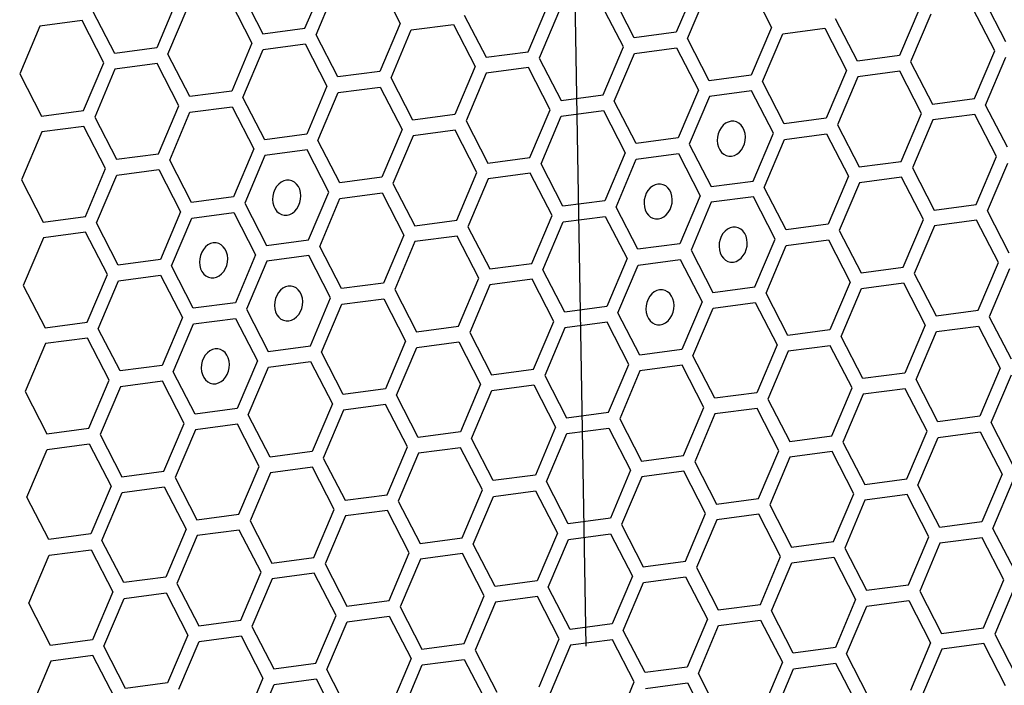
# Model space of a CAD drawing. Units: millimetres. Extents: x 0 to 420, y 0 to 297.
# Drawn here: x 210 to 214, y 233 to 236 of the extents above; entities that cross this region are included whole.
import ezdxf

# ---------------------------------------------------------------- set-up
doc = ezdxf.new("R2010")
doc.units = ezdxf.units.MM
doc.header["$LTSCALE"] = 23.1
doc.layers.add('03___PRT_ALL_CURVES', color=7, linetype='CONTINUOUS')

msp = doc.modelspace()

# ---------------------------------------------------------------- linework, layer by layer
at = {"layer": '03___PRT_ALL_CURVES', "color": 7, "linetype": 'CONTINUOUS'}
msp.add_line((212.4412, 233.2633), (212.3057, 241.167), dxfattribs=at)
at = {"layer": '03___PRT_ALL_CURVES', "color": 40, "linetype": 'CONTINUOUS'}
for p, q in [((211.1146, 236.1756), (211.2101, 236.4011)), ((211.461, 236.3973), (211.5638, 236.198)), ((211.1671, 236.1454), (211.2626, 236.371)), ((212.9615, 236.3831), (212.866, 236.1576)), ((212.9185, 236.1274), (213.014, 236.353)), ((213.2124, 236.3792), (213.3152, 236.18)), ((210.5112, 236.3086), (210.4157, 236.083)), ((210.7621, 236.3047), (210.8649, 236.1054)), ((210.8134, 236.3486), (210.9162, 236.1493)), ((212.6676, 236.1313), (212.5648, 236.3306)), ((214.3162, 236.3126), (214.419, 236.1133)), ((210.4682, 236.0528), (210.5638, 236.2784)), ((212.1671, 236.065), (212.2626, 236.2906)), ((212.3152, 236.2604), (212.2196, 236.0348)), ((212.6163, 236.0874), (212.5135, 236.2867)), ((214.0141, 236.2726), (213.9185, 236.047)), ((214.3677, 236.0694), (214.2649, 236.2687)), ((210.0633, 236.2121), (209.8649, 236.1858)), ((210.1661, 236.0128), (210.0633, 236.2121)), ((210.2173, 236.0567), (210.1145, 236.256)), ((211.8659, 236.238), (211.9687, 236.0387)), ((213.7202, 236.0207), (213.6174, 236.22)), ((214.0666, 236.2424), (213.971, 236.0168)), ((209.8649, 236.1858), (209.7694, 235.9603)), ((210.9162, 236.1493), (211.1146, 236.1756)), ((211.5638, 236.198), (211.4683, 235.9724)), ((211.5208, 235.9423), (211.6163, 236.1678)), ((211.6163, 236.1678), (211.8147, 236.1941)), ((211.8147, 236.1941), (211.9175, 235.9948)), ((213.3152, 236.18), (213.2197, 235.9544)), ((213.3677, 236.1498), (213.5661, 236.1761)), ((213.5661, 236.1761), (213.6689, 235.9768)), ((211.2699, 235.9462), (211.1671, 236.1454)), ((212.866, 236.1576), (212.6676, 236.1313)), ((213.0213, 235.9281), (212.9185, 236.1274)), ((213.2722, 235.9243), (213.3677, 236.1498)), ((210.4157, 236.083), (210.2173, 236.0567)), ((210.8649, 236.1054), (210.7694, 235.8798)), ((210.8219, 235.8497), (210.9175, 236.0752)), ((210.9175, 236.0752), (211.1158, 236.1015)), ((211.1158, 236.1015), (211.2186, 235.9022)), ((212.5208, 235.8618), (212.6163, 236.0874)), ((212.6689, 236.0572), (212.8672, 236.0835)), ((212.8672, 236.0835), (212.9701, 235.8842)), ((210.571, 235.8536), (210.4682, 236.0528)), ((211.9687, 236.0387), (212.1671, 236.065)), ((212.2196, 236.0348), (212.3225, 235.8356)), ((212.5733, 235.8317), (212.6689, 236.0572)), ((213.9185, 236.047), (213.7202, 236.0207)), ((214.2722, 235.8438), (214.3677, 236.0694)), ((214.3248, 235.8137), (214.4203, 236.0392)), ((210.0705, 235.7873), (210.1661, 236.0128)), ((210.2186, 235.9826), (210.1231, 235.7571)), ((210.417, 236.0089), (210.2186, 235.9826)), ((210.5198, 235.8096), (210.417, 236.0089)), ((211.9175, 235.9948), (211.822, 235.7693)), ((212.1684, 235.9909), (211.97, 235.9646)), ((212.2712, 235.7916), (212.1684, 235.9909)), ((213.971, 236.0168), (214.0739, 235.8176)), ((209.7694, 235.9603), (209.8722, 235.761)), ((211.4683, 235.9724), (211.2699, 235.9462)), ((211.6236, 235.743), (211.5208, 235.9423)), ((211.97, 235.9646), (211.8745, 235.7391)), ((213.2197, 235.9544), (213.0213, 235.9281)), ((213.6689, 235.9768), (213.5734, 235.7513)), ((213.7214, 235.9466), (213.6259, 235.7211)), ((213.9198, 235.9729), (213.7214, 235.9466)), ((214.0226, 235.7736), (213.9198, 235.9729)), ((211.2186, 235.9022), (211.1231, 235.6767)), ((211.2712, 235.8721), (211.4695, 235.8983)), ((211.4695, 235.8983), (211.5724, 235.6991)), ((213.375, 235.725), (213.2722, 235.9243)), ((210.7694, 235.8798), (210.571, 235.8536)), ((210.9247, 235.6504), (210.8219, 235.8497)), ((211.1756, 235.6465), (211.2712, 235.8721)), ((212.3225, 235.8356), (212.5208, 235.8618)), ((212.9701, 235.8842), (212.8745, 235.6587)), ((213.0226, 235.854), (212.927, 235.6285)), ((213.2209, 235.8803), (213.0226, 235.854)), ((213.3238, 235.6811), (213.2209, 235.8803)), ((214.0739, 235.8176), (214.2722, 235.8438)), ((210.4242, 235.5841), (210.5198, 235.8096)), ((210.5723, 235.7795), (210.7707, 235.8057)), ((210.7707, 235.8057), (210.8735, 235.6065)), ((212.6762, 235.6324), (212.5733, 235.8317)), ((214.4276, 235.6144), (214.3248, 235.8137)), ((209.8722, 235.761), (210.0705, 235.7873)), ((210.1231, 235.7571), (210.2259, 235.5578)), ((210.4768, 235.5539), (210.5723, 235.7795)), ((211.822, 235.7693), (211.6236, 235.743)), ((212.1756, 235.5661), (212.2712, 235.7916)), ((212.2282, 235.5359), (212.3237, 235.7615)), ((212.3237, 235.7615), (212.5221, 235.7877)), ((212.5221, 235.7877), (212.6249, 235.5885)), ((213.5734, 235.7513), (213.375, 235.725)), ((213.9271, 235.5481), (214.0226, 235.7736)), ((214.2735, 235.7697), (214.0751, 235.7435)), ((214.3763, 235.5705), (214.2735, 235.7697)), ((210.0718, 235.7132), (209.8734, 235.6869)), ((210.1746, 235.5139), (210.0718, 235.7132)), ((211.8745, 235.7391), (211.9773, 235.5398)), ((213.6259, 235.7211), (213.7287, 235.5218)), ((214.0751, 235.7435), (213.9796, 235.5179)), ((209.8734, 235.6869), (209.7779, 235.4613)), ((211.1231, 235.6767), (210.9247, 235.6504)), ((211.5724, 235.6991), (211.4768, 235.4735)), ((211.6249, 235.6689), (211.5293, 235.4433)), ((211.8232, 235.6952), (211.6249, 235.6689)), ((211.926, 235.4959), (211.8232, 235.6952)), ((212.8745, 235.6587), (212.6762, 235.6324)), ((213.2282, 235.4555), (213.3238, 235.6811)), ((213.3763, 235.6509), (213.5747, 235.6772)), ((213.5747, 235.6772), (213.6775, 235.4779)), ((210.8735, 235.6065), (210.778, 235.3809)), ((211.2785, 235.4472), (211.1756, 235.6465)), ((212.927, 235.6285), (213.0299, 235.4292)), ((213.2808, 235.4253), (213.3763, 235.6509)), ((210.2259, 235.5578), (210.4242, 235.5841)), ((210.926, 235.5763), (210.8305, 235.3508)), ((211.1244, 235.6026), (210.926, 235.5763)), ((211.2272, 235.4033), (211.1244, 235.6026)), ((211.9773, 235.5398), (212.1756, 235.5661)), ((212.6249, 235.5885), (212.5294, 235.3629)), ((212.6774, 235.5583), (212.8758, 235.5846)), ((212.8758, 235.5846), (212.9786, 235.3853)), ((214.2808, 235.3449), (214.3763, 235.5705)), ((210.0791, 235.2883), (210.1746, 235.5139)), ((210.5796, 235.3547), (210.4768, 235.5539)), ((212.331, 235.3366), (212.2282, 235.5359)), ((212.5819, 235.3327), (212.6774, 235.5583)), ((213.7287, 235.5218), (213.9271, 235.5481)), ((213.9796, 235.5179), (214.0824, 235.3186)), ((214.3333, 235.3147), (214.4288, 235.5403)), ((210.1316, 235.2582), (210.2272, 235.4837)), ((210.2272, 235.4837), (210.4255, 235.51)), ((210.4255, 235.51), (210.5283, 235.3107)), ((211.4768, 235.4735), (211.2785, 235.4472)), ((211.8305, 235.2703), (211.926, 235.4959)), ((212.1769, 235.492), (211.9786, 235.4657)), ((212.2797, 235.2927), (212.1769, 235.492)), ((213.6775, 235.4779), (213.5819, 235.2523)), ((213.9283, 235.474), (213.73, 235.4477)), ((214.0312, 235.2747), (213.9283, 235.474)), ((209.7779, 235.4613), (209.8807, 235.2621)), ((211.5293, 235.4433), (211.6322, 235.2441)), ((211.9786, 235.4657), (211.883, 235.2402)), ((213.0299, 235.4292), (213.2282, 235.4555)), ((213.3836, 235.2261), (213.2808, 235.4253)), ((213.73, 235.4477), (213.6345, 235.2222)), ((210.778, 235.3809), (210.5796, 235.3547)), ((211.1317, 235.1778), (211.2272, 235.4033)), ((211.2797, 235.3731), (211.4781, 235.3994)), ((211.4781, 235.3994), (211.5809, 235.2001)), ((212.9786, 235.3853), (212.8831, 235.1598)), ((213.2295, 235.3814), (213.0311, 235.3551)), ((213.3323, 235.1821), (213.2295, 235.3814)), ((210.8305, 235.3508), (210.9333, 235.1515)), ((211.1842, 235.1476), (211.2797, 235.3731)), ((212.5294, 235.3629), (212.331, 235.3366)), ((212.6847, 235.1335), (212.5819, 235.3327)), ((213.0311, 235.3551), (212.9356, 235.1296)), ((214.0824, 235.3186), (214.2808, 235.3449)), ((209.8807, 235.2621), (210.0791, 235.2883)), ((210.5283, 235.3107), (210.4328, 235.0852)), ((210.5809, 235.2806), (210.7792, 235.3068)), ((210.7792, 235.3068), (210.882, 235.1076)), ((212.1842, 235.0672), (212.2797, 235.2927)), ((212.3323, 235.2625), (212.5306, 235.2888)), ((212.5306, 235.2888), (212.6335, 235.0896)), ((214.4361, 235.1155), (214.3333, 235.3147)), ((210.2344, 235.0589), (210.1316, 235.2582)), ((210.4853, 235.055), (210.5809, 235.2806)), ((211.6322, 235.2441), (211.8305, 235.2703)), ((211.883, 235.2402), (211.9858, 235.0409)), ((212.2367, 235.037), (212.3323, 235.2625)), ((213.5819, 235.2523), (213.3836, 235.2261)), ((213.9356, 235.0492), (214.0312, 235.2747)), ((214.0837, 235.2445), (213.9881, 235.019)), ((214.282, 235.2708), (214.0837, 235.2445)), ((214.3848, 235.0715), (214.282, 235.2708)), ((210.0804, 235.2142), (209.882, 235.188)), ((210.1832, 235.015), (210.0804, 235.2142)), ((211.5809, 235.2001), (211.4854, 234.9746)), ((211.8318, 235.1962), (211.6334, 235.17)), ((211.9346, 234.997), (211.8318, 235.1962)), ((213.6345, 235.2222), (213.7373, 235.0229)), ((209.882, 235.188), (209.7865, 234.9624)), ((210.9333, 235.1515), (211.1317, 235.1778)), ((211.287, 234.9483), (211.1842, 235.1476)), ((211.6334, 235.17), (211.5379, 234.9444)), ((212.8831, 235.1598), (212.6847, 235.1335)), ((213.2368, 234.9566), (213.3323, 235.1821)), ((213.2893, 234.9264), (213.3848, 235.152)), ((213.3848, 235.152), (213.5832, 235.1782)), ((213.5832, 235.1782), (213.686, 234.979)), ((210.882, 235.1076), (210.7865, 234.882)), ((211.1329, 235.1037), (210.9346, 235.0774)), ((211.2357, 234.9044), (211.1329, 235.1037)), ((212.9356, 235.1296), (213.0384, 234.9303)), ((210.4328, 235.0852), (210.2344, 235.0589)), ((210.5881, 234.8557), (210.4853, 235.055)), ((210.9346, 235.0774), (210.839, 234.8518)), ((211.9858, 235.0409), (212.1842, 235.0672)), ((212.6335, 235.0896), (212.5379, 234.864)), ((212.5904, 234.8338), (212.686, 235.0594)), ((212.686, 235.0594), (212.8843, 235.0857)), ((212.8843, 235.0857), (212.9872, 234.8864)), ((213.7373, 235.0229), (213.9356, 235.0492)), ((214.2893, 234.846), (214.3848, 235.0715)), ((210.0876, 234.7894), (210.1832, 235.015)), ((210.2357, 234.9848), (210.4341, 235.0111)), ((210.4341, 235.0111), (210.5369, 234.8118)), ((212.3396, 234.8377), (212.2367, 235.037)), ((213.9881, 235.019), (214.091, 234.8197)), ((214.4374, 235.0414), (214.3419, 234.8158)), ((209.7865, 234.9624), (209.8893, 234.7631)), ((210.1402, 234.7593), (210.2357, 234.9848)), ((211.4854, 234.9746), (211.287, 234.9483)), ((211.8391, 234.7714), (211.9346, 234.997)), ((211.9871, 234.9668), (211.8916, 234.7412)), ((212.1855, 234.9931), (211.9871, 234.9668)), ((212.2883, 234.7938), (212.1855, 234.9931)), ((213.0384, 234.9303), (213.2368, 234.9566)), ((213.686, 234.979), (213.5905, 234.7534)), ((213.7385, 234.9488), (213.9369, 234.9751)), ((213.9369, 234.9751), (214.0397, 234.7758)), ((211.5379, 234.9444), (211.6407, 234.7451)), ((213.3921, 234.7271), (213.2893, 234.9264)), ((213.643, 234.7232), (213.7385, 234.9488)), ((210.7865, 234.882), (210.5881, 234.8557)), ((211.1402, 234.6788), (211.2357, 234.9044)), ((211.1927, 234.6487), (211.2883, 234.8742)), ((211.2883, 234.8742), (211.4866, 234.9005)), ((211.4866, 234.9005), (211.5895, 234.7012)), ((212.5379, 234.864), (212.3396, 234.8377)), ((212.9872, 234.8864), (212.8916, 234.6608)), ((213.0397, 234.8562), (213.238, 234.8825)), ((213.238, 234.8825), (213.3409, 234.6832)), ((210.839, 234.8518), (210.9419, 234.6526)), ((212.6933, 234.6346), (212.5904, 234.8338)), ((212.9441, 234.6307), (213.0397, 234.8562)), ((214.091, 234.8197), (214.2893, 234.846)), ((209.8893, 234.7631), (210.0876, 234.7894)), ((210.5369, 234.8118), (210.4413, 234.5863)), ((210.4939, 234.5561), (210.5894, 234.7816)), ((210.5894, 234.7816), (210.7878, 234.8079)), ((210.7878, 234.8079), (210.8906, 234.6086)), ((211.6407, 234.7451), (211.8391, 234.7714)), ((212.1927, 234.5683), (212.2883, 234.7938)), ((212.5392, 234.7899), (212.3408, 234.7636)), ((212.642, 234.5906), (212.5392, 234.7899)), ((214.0397, 234.7758), (213.9442, 234.5502)), ((214.0922, 234.7456), (214.2906, 234.7719)), ((214.2906, 234.7719), (214.3934, 234.5726)), ((214.3419, 234.8158), (214.4447, 234.6166)), ((210.243, 234.56), (210.1402, 234.7593)), ((211.8916, 234.7412), (211.9944, 234.542)), ((212.3408, 234.7636), (212.2453, 234.5381)), ((213.5905, 234.7534), (213.3921, 234.7271)), ((213.9967, 234.5201), (214.0922, 234.7456)), ((209.8905, 234.6891), (209.795, 234.4635)), ((210.0889, 234.7153), (209.8905, 234.6891)), ((210.1917, 234.5161), (210.0889, 234.7153)), ((210.9419, 234.6526), (211.1402, 234.6788)), ((211.5895, 234.7012), (211.4939, 234.4757)), ((211.642, 234.671), (211.8403, 234.6973)), ((211.8403, 234.6973), (211.9432, 234.4981)), ((213.3409, 234.6832), (213.2453, 234.4577)), ((213.5918, 234.6793), (213.3934, 234.653)), ((213.6946, 234.48), (213.5918, 234.6793)), ((213.7458, 234.524), (213.643, 234.7232)), ((211.2956, 234.4494), (211.1927, 234.6487)), ((211.5464, 234.4455), (211.642, 234.671)), ((212.8916, 234.6608), (212.6933, 234.6346)), ((213.3934, 234.653), (213.2979, 234.4275)), ((210.4413, 234.5863), (210.243, 234.56)), ((210.8906, 234.6086), (210.7951, 234.3831)), ((210.9431, 234.5785), (211.1415, 234.6047)), ((211.1415, 234.6047), (211.2443, 234.4055)), ((212.5465, 234.3651), (212.642, 234.5906)), ((212.8929, 234.5867), (212.6945, 234.5605)), ((212.9957, 234.3875), (212.8929, 234.5867)), ((213.047, 234.4314), (212.9441, 234.6307)), ((210.5967, 234.3568), (210.4939, 234.5561)), ((210.8476, 234.3529), (210.9431, 234.5785)), ((211.9944, 234.542), (212.1927, 234.5683)), ((212.6945, 234.5605), (212.599, 234.3349)), ((213.9442, 234.5502), (213.7458, 234.524)), ((214.3934, 234.5726), (214.2979, 234.3471)), ((214.3504, 234.3169), (214.4459, 234.5425)), ((210.0962, 234.2905), (210.1917, 234.5161)), ((210.4426, 234.5122), (210.2443, 234.4859)), ((210.5454, 234.3129), (210.4426, 234.5122)), ((211.9432, 234.4981), (211.8476, 234.2725)), ((211.9957, 234.4679), (212.194, 234.4942)), ((212.194, 234.4942), (212.2968, 234.2949)), ((212.2453, 234.5381), (212.3481, 234.3388)), ((214.0995, 234.3208), (213.9967, 234.5201)), ((209.795, 234.4635), (209.8978, 234.2642)), ((210.2443, 234.4859), (210.1487, 234.2603)), ((211.4939, 234.4757), (211.2956, 234.4494)), ((211.6493, 234.2462), (211.5464, 234.4455)), ((211.9001, 234.2423), (211.9957, 234.4679)), ((213.2453, 234.4577), (213.047, 234.4314)), ((213.599, 234.2545), (213.6946, 234.48)), ((213.7471, 234.4499), (213.6516, 234.2243)), ((213.9454, 234.4762), (213.7471, 234.4499)), ((214.0483, 234.2769), (213.9454, 234.4762)), ((211.2443, 234.4055), (211.1488, 234.1799)), ((211.4952, 234.4016), (211.2968, 234.3753)), ((211.598, 234.2023), (211.4952, 234.4016)), ((213.2979, 234.4275), (213.4007, 234.2282)), ((210.7951, 234.3831), (210.5967, 234.3568)), ((210.9504, 234.1536), (210.8476, 234.3529)), ((211.2968, 234.3753), (211.2013, 234.1497)), ((212.3481, 234.3388), (212.5465, 234.3651)), ((212.9002, 234.1619), (212.9957, 234.3875)), ((213.0482, 234.3573), (212.9527, 234.1317)), ((213.2466, 234.3836), (213.0482, 234.3573)), ((213.3494, 234.1843), (213.2466, 234.3836)), ((210.4499, 234.0873), (210.5454, 234.3129)), ((210.7963, 234.309), (210.598, 234.2827)), ((210.8991, 234.1097), (210.7963, 234.309)), ((212.599, 234.3349), (212.7018, 234.1356)), ((214.2979, 234.3471), (214.0995, 234.3208)), ((214.4532, 234.1176), (214.3504, 234.3169)), ((209.8978, 234.2642), (210.0962, 234.2905)), ((210.1487, 234.2603), (210.2515, 234.0611)), ((210.598, 234.2827), (210.5024, 234.0572)), ((211.8476, 234.2725), (211.6493, 234.2462)), ((212.2968, 234.2949), (212.2013, 234.0693)), ((212.2538, 234.0392), (212.3494, 234.2647)), ((212.3494, 234.2647), (212.5477, 234.291)), ((212.5477, 234.291), (212.6506, 234.0917)), ((213.9527, 234.0513), (214.0483, 234.2769)), ((214.1008, 234.2467), (214.2991, 234.273)), ((214.2991, 234.273), (214.402, 234.0737)), ((209.8991, 234.1901), (210.0975, 234.2164)), ((210.0975, 234.2164), (210.2003, 234.0171)), ((212.0029, 234.0431), (211.9001, 234.2423)), ((213.4007, 234.2282), (213.599, 234.2545)), ((213.6516, 234.2243), (213.7544, 234.0251)), ((214.0052, 234.0212), (214.1008, 234.2467)), ((209.8036, 233.9646), (209.8991, 234.1901)), ((211.1488, 234.1799), (210.9504, 234.1536)), ((211.5025, 233.9768), (211.598, 234.2023)), ((211.6505, 234.1721), (211.555, 233.9466)), ((211.8489, 234.1984), (211.6505, 234.1721)), ((211.9517, 233.9991), (211.8489, 234.1984)), ((213.2539, 233.9587), (213.3494, 234.1843)), ((213.6003, 234.1804), (213.402, 234.1541)), ((213.7031, 233.9811), (213.6003, 234.1804)), ((211.2013, 234.1497), (211.3041, 233.9505)), ((212.7018, 234.1356), (212.9002, 234.1619)), ((212.9527, 234.1317), (213.0555, 233.9325)), ((213.402, 234.1541), (213.3064, 233.9286)), ((210.2515, 234.0611), (210.4499, 234.0873)), ((210.8036, 233.8842), (210.8991, 234.1097)), ((210.9517, 234.0795), (210.8561, 233.854)), ((211.15, 234.1058), (210.9517, 234.0795)), ((211.2528, 233.9066), (211.15, 234.1058)), ((212.6506, 234.0917), (212.555, 233.8662)), ((212.9014, 234.0878), (212.7031, 234.0615)), ((213.0043, 233.8885), (212.9014, 234.0878)), ((210.5024, 234.0572), (210.6052, 233.8579)), ((212.2013, 234.0693), (212.0029, 234.0431)), ((212.3567, 233.8399), (212.2538, 234.0392)), ((212.7031, 234.0615), (212.6075, 233.836)), ((213.7544, 234.0251), (213.9527, 234.0513)), ((214.402, 234.0737), (214.3064, 233.8482)), ((214.359, 233.818), (214.4545, 234.0435)), ((210.2003, 234.0171), (210.1047, 233.7916)), ((210.1573, 233.7614), (210.2528, 233.987)), ((210.2528, 233.987), (210.4512, 234.0132)), ((210.4512, 234.0132), (210.554, 233.814)), ((211.8562, 233.7736), (211.9517, 233.9991)), ((212.0042, 233.969), (212.2026, 233.9952)), ((212.2026, 233.9952), (212.3054, 233.796)), ((213.6076, 233.7556), (213.7031, 233.9811)), ((214.1081, 233.8219), (214.0052, 234.0212)), ((209.9064, 233.7653), (209.8036, 233.9646)), ((211.3041, 233.9505), (211.5025, 233.9768)), ((211.555, 233.9466), (211.6578, 233.7473)), ((211.9087, 233.7434), (212.0042, 233.969)), ((213.0555, 233.9325), (213.2539, 233.9587)), ((213.7556, 233.951), (213.6601, 233.7254)), ((213.954, 233.9772), (213.7556, 233.951)), ((214.0568, 233.778), (213.954, 233.9772)), ((211.1573, 233.681), (211.2528, 233.9066)), ((211.5037, 233.9027), (211.3054, 233.8764)), ((211.6066, 233.7034), (211.5037, 233.9027)), ((212.9087, 233.663), (213.0043, 233.8885)), ((213.3064, 233.9286), (213.4092, 233.7293)), ((210.6052, 233.8579), (210.8036, 233.8842)), ((210.8561, 233.854), (210.959, 233.6547)), ((211.3054, 233.8764), (211.2098, 233.6508)), ((212.555, 233.8662), (212.3567, 233.8399)), ((213.0568, 233.8584), (212.9612, 233.6328)), ((213.2551, 233.8847), (213.0568, 233.8584)), ((213.358, 233.6854), (213.2551, 233.8847)), ((214.3064, 233.8482), (214.1081, 233.8219)), ((210.554, 233.814), (210.4585, 233.5884)), ((210.8049, 233.8101), (210.6065, 233.7838)), ((210.9077, 233.6108), (210.8049, 233.8101)), ((212.3054, 233.796), (212.2099, 233.5704)), ((212.6075, 233.836), (212.7104, 233.6367)), ((214.4618, 233.6187), (214.359, 233.818)), ((210.1047, 233.7916), (209.9064, 233.7653)), ((210.2601, 233.5621), (210.1573, 233.7614)), ((210.6065, 233.7838), (210.511, 233.5582)), ((211.6578, 233.7473), (211.8562, 233.7736)), ((212.2624, 233.5402), (212.3579, 233.7658)), ((212.3579, 233.7658), (212.5563, 233.7921)), ((212.5563, 233.7921), (212.6591, 233.5928)), ((213.4092, 233.7293), (213.6076, 233.7556)), ((213.9613, 233.5524), (214.0568, 233.778)), ((214.3077, 233.7741), (214.1093, 233.7478)), ((214.4105, 233.5748), (214.3077, 233.7741)), ((209.9077, 233.6912), (210.106, 233.7175)), ((210.106, 233.7175), (210.2088, 233.5182)), ((211.511, 233.4778), (211.6066, 233.7034)), ((212.0115, 233.5441), (211.9087, 233.7434)), ((213.6601, 233.7254), (213.7629, 233.5261)), ((214.1093, 233.7478), (214.0138, 233.5222)), ((209.8121, 233.4657), (209.9077, 233.6912)), ((210.959, 233.6547), (211.1573, 233.681)), ((211.6591, 233.6732), (211.5635, 233.4477)), ((211.8574, 233.6995), (211.6591, 233.6732)), ((211.9603, 233.5002), (211.8574, 233.6995)), ((212.7104, 233.6367), (212.9087, 233.663)), ((213.2624, 233.4598), (213.358, 233.6854)), ((213.4105, 233.6552), (213.6089, 233.6815)), ((213.6089, 233.6815), (213.7117, 233.4822)), ((210.8122, 233.3853), (210.9077, 233.6108)), ((211.2098, 233.6508), (211.3127, 233.4516)), ((212.9612, 233.6328), (213.0641, 233.4336)), ((213.315, 233.4297), (213.4105, 233.6552)), ((210.4585, 233.5884), (210.2601, 233.5621)), ((210.9602, 233.5806), (210.8647, 233.3551)), ((211.1586, 233.6069), (210.9602, 233.5806)), ((211.2614, 233.4076), (211.1586, 233.6069)), ((212.2099, 233.5704), (212.0115, 233.5441)), ((212.6591, 233.5928), (212.5636, 233.3672)), ((212.7116, 233.5626), (212.91, 233.5889)), ((212.91, 233.5889), (213.0128, 233.3896)), ((214.315, 233.3492), (214.4105, 233.5748)), ((210.2088, 233.5182), (210.1133, 233.2927)), ((210.511, 233.5582), (210.6138, 233.359)), ((212.3652, 233.341), (212.2624, 233.5402)), ((212.6161, 233.3371), (212.7116, 233.5626)), ((213.7629, 233.5261), (213.9613, 233.5524)), ((214.0138, 233.5222), (214.1166, 233.323)), ((214.463, 233.5446), (214.3675, 233.3191)), ((210.1658, 233.2625), (210.2614, 233.488)), ((210.2614, 233.488), (210.4597, 233.5143)), ((210.4597, 233.5143), (210.5625, 233.3151)), ((211.3127, 233.4516), (211.511, 233.4778)), ((211.8647, 233.2747), (211.9603, 233.5002)), ((212.2111, 233.4963), (212.0128, 233.47)), ((212.3139, 233.297), (212.2111, 233.4963)), ((213.7117, 233.4822), (213.6161, 233.2567)), ((213.7642, 233.452), (213.9625, 233.4783)), ((213.9625, 233.4783), (214.0654, 233.279)), ((209.9149, 233.2664), (209.8121, 233.4657)), ((211.5635, 233.4477), (211.6664, 233.2484)), ((212.0128, 233.47), (211.9172, 233.2445)), ((213.0641, 233.4336), (213.2624, 233.4598)), ((213.4178, 233.2304), (213.315, 233.4297)), ((213.6687, 233.2265), (213.7642, 233.452)), ((210.6138, 233.359), (210.8122, 233.3853)), ((211.1659, 233.1821), (211.2614, 233.4076)), ((211.2184, 233.1519), (211.3139, 233.3775)), ((211.3139, 233.3775), (211.5123, 233.4037)), ((211.5123, 233.4037), (211.6151, 233.2045)), ((213.0128, 233.3896), (212.9173, 233.1641)), ((213.0653, 233.3595), (213.2637, 233.3857)), ((213.2637, 233.3857), (213.3665, 233.1865)), ((210.8647, 233.3551), (210.9675, 233.1558)), ((212.5636, 233.3672), (212.3652, 233.341)), ((212.7189, 233.1378), (212.6161, 233.3371)), ((212.9698, 233.1339), (213.0653, 233.3595)), ((214.1166, 233.323), (214.315, 233.3492)), ((210.1133, 233.2927), (209.9149, 233.2664)), ((210.5625, 233.3151), (210.467, 233.0895)), ((210.5195, 233.0593), (210.6151, 233.2849)), ((210.6151, 233.2849), (210.8134, 233.3112)), ((210.8134, 233.3112), (210.9162, 233.1119)), ((212.2184, 233.0715), (212.3139, 233.297)), ((212.5648, 233.2932), (212.3665, 233.2669)), ((212.6677, 233.0939), (212.5648, 233.2932)), ((214.3675, 233.3191), (214.4703, 233.1198)), ((210.2686, 233.0632), (210.1658, 233.2625)), ((211.6664, 233.2484), (211.8647, 233.2747)), ((211.9172, 233.2445), (212.02, 233.0452)), ((212.3665, 233.2669), (212.2709, 233.0413)), ((213.6161, 233.2567), (213.4178, 233.2304)), ((214.0654, 233.279), (213.9698, 233.0535)), ((214.1179, 233.2489), (214.0223, 233.0233)), ((214.3162, 233.2751), (214.1179, 233.2489)), ((214.4191, 233.0759), (214.3162, 233.2751)), ((209.9162, 233.1923), (209.8207, 232.9667)), ((210.1146, 233.2186), (209.9162, 233.1923)), ((210.2174, 233.0193), (210.1146, 233.2186)), ((211.6151, 233.2045), (211.5196, 232.9789)), ((211.6676, 233.1743), (211.866, 233.2006)), ((211.866, 233.2006), (211.9688, 233.0013)), ((213.7715, 233.0272), (213.6687, 233.2265)), ((210.9675, 233.1558), (211.1659, 233.1821)), ((211.3212, 232.9526), (211.2184, 233.1519)), ((211.5721, 232.9487), (211.6676, 233.1743)), ((212.9173, 233.1641), (212.7189, 233.1378)), ((213.3665, 233.1865), (213.271, 232.9609)), ((213.3235, 232.9307), (213.4191, 233.1563)), ((213.4191, 233.1563), (213.6174, 233.1826)), ((213.6174, 233.1826), (213.7202, 232.9833)), ((210.9162, 233.1119), (210.8207, 232.8863)), ((210.9688, 233.0817), (211.1671, 233.108)), ((211.1671, 233.108), (211.2699, 232.9087)), ((213.0726, 232.9346), (212.9698, 233.1339)), ((210.467, 233.0895), (210.2686, 233.0632)), ((210.8732, 232.8562), (210.9688, 233.0817)), ((212.5721, 232.8683), (212.6677, 233.0939)), ((212.7202, 233.0637), (212.9185, 233.09)), ((212.9185, 233.09), (213.0214, 232.8907))]:
    msp.add_line(p, q, dxfattribs=at)
at = {"layer": '03___PRT_ALL_CURVES', "color": 7, "linetype": 'CONTINUOUS'}
for points in [[(213.124, 235.737), (213.1111, 235.7337), (213.0987, 235.7275), (213.0874, 235.7184), (213.0774, 235.7067), (213.0693, 235.6932), (213.0635, 235.6782), (213.0599, 235.6624), (213.0589, 235.646), (213.0604, 235.6302), (213.0644, 235.6153), (213.0708, 235.6019), (213.0794, 235.5904), (213.0896, 235.5815), (213.1011, 235.5755), (213.1136, 235.5724), (213.1268, 235.5725)], [(213.1268, 235.5725), (213.1397, 235.5758), (213.1521, 235.5821), (213.1634, 235.5911), (213.1734, 235.6028), (213.1815, 235.6163), (213.1873, 235.6313), (213.1909, 235.6472), (213.1919, 235.6636), (213.1904, 235.6794), (213.1864, 235.6943), (213.18, 235.7076), (213.1714, 235.7192), (213.1612, 235.728), (213.1497, 235.7341), (213.1372, 235.7371), (213.124, 235.737)], [(211.0274, 235.4593), (211.0145, 235.456), (211.0022, 235.4497), (210.9909, 235.4407), (210.9808, 235.429), (210.9728, 235.4155), (210.9669, 235.4005), (210.9634, 235.3847), (210.9623, 235.3682), (210.9639, 235.3524), (210.9679, 235.3375), (210.9742, 235.3242), (210.9828, 235.3126), (210.993, 235.3038), (211.0046, 235.2977), (211.0171, 235.2947), (211.0302, 235.2948)], [(211.0302, 235.2948), (211.0431, 235.2981), (211.0555, 235.3043), (211.0668, 235.3134), (211.0769, 235.3251), (211.0849, 235.3386), (211.0908, 235.3536), (211.0943, 235.3694), (211.0954, 235.3858), (211.0938, 235.4017), (211.0898, 235.4165), (211.0835, 235.4299), (211.0749, 235.4414), (211.0647, 235.4503), (211.0531, 235.4563), (211.0406, 235.4594), (211.0274, 235.4593)], [(212.7788, 235.4413), (212.7659, 235.438), (212.7536, 235.4317), (212.7423, 235.4227), (212.7322, 235.411), (212.7242, 235.3975), (212.7183, 235.3825), (212.7148, 235.3666), (212.7137, 235.3502), (212.7153, 235.3344), (212.7193, 235.3195), (212.7256, 235.3062), (212.7342, 235.2946), (212.7444, 235.2858), (212.756, 235.2797), (212.7685, 235.2767), (212.7817, 235.2768)], [(212.7817, 235.2768), (212.7945, 235.2801), (212.8069, 235.2863), (212.8182, 235.2954), (212.8283, 235.3071), (212.8363, 235.3206), (212.8422, 235.3356), (212.8457, 235.3514), (212.8468, 235.3678), (212.8452, 235.3836), (212.8412, 235.3985), (212.8349, 235.4119), (212.8263, 235.4234), (212.8161, 235.4323), (212.8045, 235.4383), (212.792, 235.4414), (212.7788, 235.4413)], [(213.1325, 235.2381), (213.1196, 235.2348), (213.1073, 235.2285), (213.096, 235.2195), (213.0859, 235.2078), (213.0779, 235.1943), (213.072, 235.1793), (213.0685, 235.1635), (213.0674, 235.147), (213.069, 235.1312), (213.073, 235.1164), (213.0793, 235.103), (213.0879, 235.0915), (213.0981, 235.0826), (213.1097, 235.0765), (213.1222, 235.0735), (213.1354, 235.0736)], [(213.1354, 235.0736), (213.1483, 235.0769), (213.1606, 235.0832), (213.1719, 235.0922), (213.182, 235.1039), (213.19, 235.1174), (213.1959, 235.1324), (213.1994, 235.1482), (213.2005, 235.1647), (213.1989, 235.1805), (213.1949, 235.1953), (213.1886, 235.2087), (213.18, 235.2202), (213.1698, 235.2291), (213.1582, 235.2352), (213.1457, 235.2382), (213.1325, 235.2381)], [(210.6823, 235.1635), (210.6694, 235.1603), (210.657, 235.154), (210.6457, 235.1449), (210.6357, 235.1332), (210.6276, 235.1197), (210.6217, 235.1048), (210.6182, 235.0889), (210.6172, 235.0725), (210.6187, 235.0567), (210.6227, 235.0418), (210.6291, 235.0284), (210.6376, 235.0169), (210.6479, 235.008), (210.6594, 235.002), (210.6719, 234.9989), (210.6851, 234.999)], [(210.6851, 234.999), (210.698, 235.0023), (210.7103, 235.0086), (210.7217, 235.0177), (210.7317, 235.0294), (210.7397, 235.0428), (210.7456, 235.0578), (210.7492, 235.0737), (210.7502, 235.0901), (210.7487, 235.1059), (210.7446, 235.1208), (210.7383, 235.1341), (210.7297, 235.1457), (210.7195, 235.1545), (210.7079, 235.1606), (210.6954, 235.1636), (210.6823, 235.1635)], [(211.036, 234.9604), (211.0231, 234.9571), (211.0107, 234.9508), (210.9994, 234.9417), (210.9894, 234.93), (210.9813, 234.9165), (210.9754, 234.9016), (210.9719, 234.8857), (210.9709, 234.8693), (210.9724, 234.8535), (210.9764, 234.8386), (210.9828, 234.8253), (210.9914, 234.8137), (211.0016, 234.8049), (211.0131, 234.7988), (211.0256, 234.7957), (211.0388, 234.7959)], [(211.0388, 234.7959), (211.0517, 234.7991), (211.064, 234.8054), (211.0754, 234.8145), (211.0854, 234.8262), (211.0934, 234.8397), (211.0993, 234.8546), (211.1029, 234.8705), (211.1039, 234.8869), (211.1024, 234.9027), (211.0983, 234.9176), (211.092, 234.931), (211.0834, 234.9425), (211.0732, 234.9514), (211.0616, 234.9574), (211.0492, 234.9605), (211.036, 234.9604)], [(212.7874, 234.9424), (212.7745, 234.9391), (212.7621, 234.9328), (212.7508, 234.9237), (212.7408, 234.912), (212.7327, 234.8985), (212.7268, 234.8836), (212.7233, 234.8677), (212.7223, 234.8513), (212.7238, 234.8355), (212.7278, 234.8206), (212.7342, 234.8073), (212.7428, 234.7957), (212.753, 234.7869), (212.7645, 234.7808), (212.777, 234.7777), (212.7902, 234.7779)], [(212.7902, 234.7779), (212.8031, 234.7811), (212.8154, 234.7874), (212.8268, 234.7965), (212.8368, 234.8082), (212.8449, 234.8217), (212.8507, 234.8366), (212.8543, 234.8525), (212.8553, 234.8689), (212.8538, 234.8847), (212.8498, 234.8996), (212.8434, 234.913), (212.8348, 234.9245), (212.8246, 234.9334), (212.8131, 234.9394), (212.8006, 234.9425), (212.7874, 234.9424)], [(210.6908, 234.6646), (210.6779, 234.6613), (210.6656, 234.655), (210.6543, 234.646), (210.6442, 234.6343), (210.6362, 234.6208), (210.6303, 234.6058), (210.6268, 234.59), (210.6257, 234.5736), (210.6273, 234.5577), (210.6313, 234.5429), (210.6376, 234.5295), (210.6462, 234.518), (210.6564, 234.5091), (210.668, 234.503), (210.6805, 234.5), (210.6936, 234.5001)], [(210.6936, 234.5001), (210.7065, 234.5034), (210.7189, 234.5097), (210.7302, 234.5187), (210.7403, 234.5304), (210.7483, 234.5439), (210.7542, 234.5589), (210.7577, 234.5747), (210.7587, 234.5912), (210.7572, 234.607), (210.7532, 234.6219), (210.7469, 234.6352), (210.7383, 234.6468), (210.7281, 234.6556), (210.7165, 234.6617), (210.704, 234.6647), (210.6908, 234.6646)]]:
    msp.add_lwpolyline(points, dxfattribs=at)

doc.saveas('drawing.dxf')
